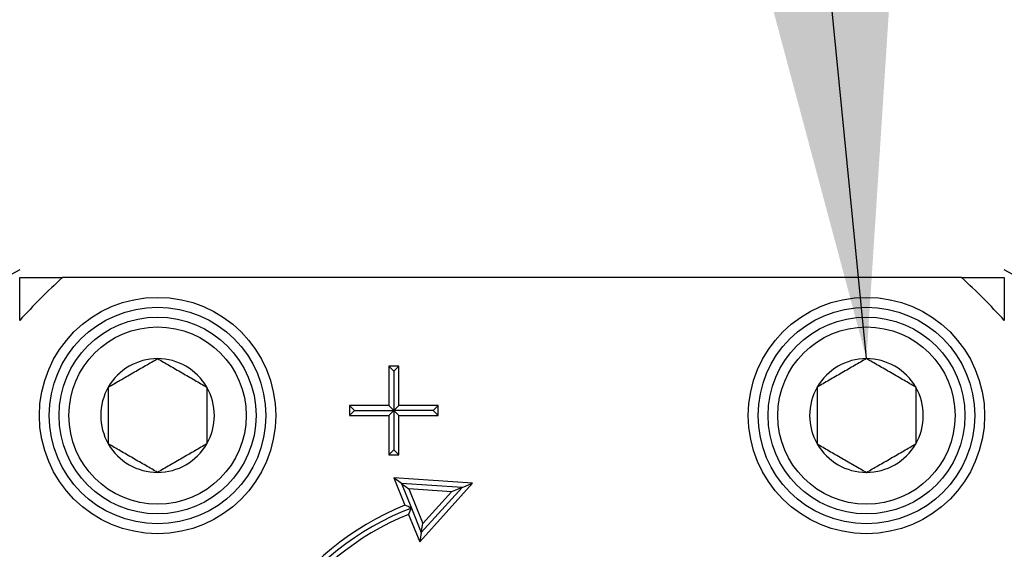
# Model space of a CAD drawing. Extents: x -184 to -42, y -16 to 86.
# Drawn here: x -103 to -101, y 55 to 56 of the extents above; entities that cross this region are included whole.
import ezdxf

# ---------------------------------------------------------------- set-up
doc = ezdxf.new("R2010")
doc.units = 0
doc.header["$LTSCALE"] = 10
doc.header["$MEASUREMENT"] = 0
doc.header["$PDMODE"] = 98
doc.layers.get('DEFPOINTS').update_dxf_attribs({"linetype": 'CONTINUOUS'})
doc.layers.add('DIM', color=1, linetype='CONTINUOUS')
doc.layers.add('PRV', color=63, linetype='CONTINUOUS')
doc.styles.get("Standard").update_dxf_attribs({"font": 'SIMPLEX.shx', "width": 0.85})
doc.dimstyles.get("Standard").update_dxf_attribs({"dimscale": 16, "dimtxt": 0.09375, "dimasz": 0.09375, "dimexe": 0.0625, "dimexo": 0.0625, "dimgap": 0.0625, "dimtad": 0, "dimtih": 1, "dimtoh": 1, "dimdec": 4, "dimzin": 4, "dimdsep": 46, "dimtxsty": 'Standard', "dimcen": 0.0625, "dimadec": 0, "dimazin": 0, "dimtfac": 1, "dimtdec": 4, "dimtofl": 0, "dimtmove": 0, "dimatfit": 3, "dimfxl": 1, "dimtolj": 1, "dimtzin": 0, "dimarcsym": 0})

# ---------------------------------------------------------------- blocks, each defined once
blk = doc.blocks.new('*D82')
at = {"layer": 'DEFPOINTS', "color": 0, "transparency": 16777216}
for p in [(-150.4982, 78.0738), (-150.4982, 50.75), (-93.4982, 50.75)]:
    blk.add_point(p, dxfattribs=at)
at = {"layer": 'DIM', "color": 0, "lineweight": -2, "transparency": 16777216}
for p, q in [((-150.4982, 51.5), (-150.4982, 78.8238)), ((-93.4982, 51.5), (-93.4982, 78.8238)), ((-148.3419, 78.0738), (-129.9863, 78.0738)), ((-95.6544, 78.0738), (-114.01, 78.0738))]:
    blk.add_line(p, q, dxfattribs=at)
at = {"layer": 'DIM', "color": 0, "transparency": 16777216}
for points in [[(-148.3419, 78.4332), (-148.3419, 77.7144), (-150.4982, 78.0738)], [(-95.6544, 78.4332), (-95.6544, 77.7144), (-93.4982, 78.0738)]]:
    blk.add_solid(points, dxfattribs=at)
at = {"layer": 'DIM', "color": 0, "transparency": 16777216, "insert": (-121.9982, 78.0738), "char_height": 2.16, "attachment_point": 5}
blk.add_mtext('\\A1;(57") O.D.', dxfattribs=at)

msp = doc.modelspace()

# ---------------------------------------------------------------- linework, layer by layer
at = {"layer": 'PRV'}
for p, q in [((-101.11709, 55.48435), (-102.91468, 55.48435)), ((-102.24226, 55.30719), (-102.26195, 55.30719)), ((-102.26195, 55.30719), (-102.26195, 55.22844)), ((-102.2521, 55.29734), (-102.26195, 55.30719)), ((-102.2521, 55.29734), (-102.24226, 55.30719)), ((-102.2521, 55.29734), (-102.2521, 55.2186)), ((-102.24226, 55.22844), (-102.24226, 55.30719)), ((-102.26195, 55.22844), (-102.34069, 55.22844)), ((-102.34069, 55.22844), (-102.34069, 55.20876)), ((-102.33084, 55.2186), (-102.34069, 55.22844)), ((-102.33084, 55.2186), (-102.34069, 55.20876)), ((-102.33084, 55.2186), (-102.2521, 55.2186)), ((-102.2521, 55.2186), (-102.26195, 55.22844)), ((-102.2521, 55.2186), (-102.26195, 55.20876)), ((-102.2521, 55.2186), (-102.24226, 55.22844)), ((-102.17336, 55.2186), (-102.2521, 55.2186)), ((-102.2521, 55.2186), (-102.2521, 55.13986)), ((-102.2521, 55.2186), (-102.24226, 55.20876)), ((-102.16352, 55.22844), (-102.24226, 55.22844)), ((-102.17336, 55.2186), (-102.16352, 55.22844)), ((-102.17336, 55.2186), (-102.16352, 55.20876)), ((-102.16352, 55.20876), (-102.16352, 55.22844)), ((-102.34069, 55.20876), (-102.26195, 55.20876)), ((-102.26195, 55.20876), (-102.26195, 55.13002)), ((-102.24226, 55.20876), (-102.16352, 55.20876)), ((-102.24226, 55.13002), (-102.24226, 55.20876)), ((-102.2521, 55.13986), (-102.26195, 55.13002)), ((-102.2521, 55.13986), (-102.24226, 55.13002)), ((-102.26195, 55.13002), (-102.24226, 55.13002)), ((-102.09488, 55.07333), (-102.2521, 55.08405)), ((-102.2521, 55.08405), (-102.22996, 55.02931)), ((-102.23708, 55.07316), (-102.2521, 55.08405)), ((-102.11575, 55.06489), (-102.23708, 55.07316)), ((-102.23708, 55.07316), (-102.21711, 55.02379)), ((-102.23708, 55.07316), (-102.22206, 55.06227)), ((-102.22206, 55.06227), (-102.19398, 54.99285)), ((-102.13662, 55.05645), (-102.22206, 55.06227)), ((-102.20043, 54.95631), (-102.09488, 55.07333)), ((-102.1972, 54.97458), (-102.11575, 55.06489)), ((-102.11575, 55.06489), (-102.13662, 55.05645)), ((-102.11575, 55.06489), (-102.09488, 55.07333)), ((-102.19398, 54.99285), (-102.13662, 55.05645)), ((-102.21711, 55.02379), (-102.1972, 54.97458)), ((-102.22258, 55.01106), (-102.20043, 54.95631)), ((-102.1972, 54.97458), (-102.19398, 54.99285)), ((-102.1972, 54.97458), (-102.20043, 54.95631))]:
    msp.add_line(p, q, dxfattribs=at)
for centre, radius in [((-102.72454, 55.20876), 0.23622), ((-101.30722, 55.20876), 0.23622), ((-102.72454, 55.20876), 0.21654), ((-101.30722, 55.20876), 0.21654), ((-102.72454, 55.20876), 0.19685), ((-101.30722, 55.20876), 0.19685), ((-102.72454, 55.20876), 0.17717), ((-101.30722, 55.20876), 0.17717)]:
    msp.add_circle(centre, radius, dxfattribs=at)
for centre, radius, start, end in [((-102.76917, 55.05654), 0.5, 117.51114, 152.48886), ((-101.26259, 55.05654), 0.5, 27.51114, 62.48886), ((-102.01588, 54.5001), 1.33289, 132.40165, 137.59835), ((-102.01588, 54.5001), 1.33289, 42.40165, 47.59835), ((-102.72454, 55.20876), 0.11365, 90, 150), ((-102.72454, 55.20876), 0.11365, 30, 90), ((-101.30722, 55.20876), 0.11365, 90, 150), ((-101.30722, 55.20876), 0.11365, 30, 90), ((-102.72454, 55.20876), 0.11365, 150, 210), ((-102.72454, 55.20876), 0.11365, 330, 30), ((-101.30722, 55.20876), 0.11365, 150, 210), ((-101.30722, 55.20876), 0.11365, 330, 30), ((-102.72454, 55.20876), 0.11365, 210, 270), ((-102.72454, 55.20876), 0.11365, 270, 330), ((-101.30722, 55.20876), 0.11365, 210, 270), ((-101.30722, 55.20876), 0.11365, 270, 330), ((-102.01588, 54.5001), 0.57087, 112.02431, 247.97569), ((-102.01588, 54.5001), 0.56102, 111.01907, 248.98093), ((-102.01588, 54.5001), 0.55118, 112.02431, 247.97569)]:
    msp.add_arc(centre, radius, start, end, dxfattribs=at)
for points in [[(-103.00014, 55.48435), (-102.97187, 55.48435), (-102.94339, 55.48435), (-102.91468, 55.48435)], [(-103.00014, 55.3989), (-103.00014, 55.42759), (-103.00014, 55.45606), (-103.00014, 55.48435)], [(-101.11709, 55.48435), (-101.08839, 55.48435), (-101.05992, 55.48435), (-101.03163, 55.48435)], [(-101.03163, 55.48435), (-101.03163, 55.45608), (-101.03163, 55.42761), (-101.03163, 55.3989)], [(-102.21711, 55.02379), (-102.22139, 55.02565), (-102.22567, 55.02749), (-102.22996, 55.02931)], [(-102.21711, 55.02379), (-102.21895, 55.01956), (-102.22077, 55.01532), (-102.22258, 55.01106)]]:
    msp.add_open_spline(points, degree=3, dxfattribs=at)
for points, knots in [([(-102.82297, 55.26559), (-102.81528, 55.27003), (-102.80742, 55.27457), (-102.7952, 55.28162), (-102.79106, 55.28401), (-102.78259, 55.2889), (-102.77823, 55.29141), (-102.76535, 55.29885), (-102.7569, 55.30373), (-102.74025, 55.31335), (-102.73228, 55.31795), (-102.72454, 55.32241)], [0, 0, 0, 0, 0.25, 0.25, 0.375, 0.375, 0.5, 0.5, 0.75, 0.75, 1, 1, 1, 1]), ([(-102.72454, 55.32241), (-102.71685, 55.31797), (-102.70899, 55.31343), (-102.69677, 55.30638), (-102.69263, 55.30399), (-102.68417, 55.2991), (-102.67981, 55.29658), (-102.66692, 55.28914), (-102.65848, 55.28427), (-102.64182, 55.27465), (-102.63386, 55.27005), (-102.62612, 55.26559)], [0, 0, 0, 0, 0.25, 0.25, 0.375, 0.375, 0.5, 0.5, 0.75, 0.75, 1, 1, 1, 1]), ([(-101.30722, 55.32241), (-101.31491, 55.31797), (-101.32278, 55.31343), (-101.33499, 55.30638), (-101.33914, 55.30399), (-101.3476, 55.2991), (-101.35196, 55.29658), (-101.36485, 55.28914), (-101.37329, 55.28427), (-101.38995, 55.27465), (-101.39791, 55.27005), (-101.40565, 55.26559)], [0, 0, 0, 0, 0.25, 0.25, 0.375, 0.375, 0.5, 0.5, 0.75, 0.75, 1, 1, 1, 1]), ([(-101.2088, 55.26559), (-101.21649, 55.27003), (-101.22435, 55.27457), (-101.23657, 55.28162), (-101.24071, 55.28401), (-101.24917, 55.2889), (-101.25353, 55.29141), (-101.26642, 55.29885), (-101.27487, 55.30373), (-101.29152, 55.31335), (-101.29949, 55.31795), (-101.30722, 55.32241)], [0, 0, 0, 0, 0.25, 0.25, 0.375, 0.375, 0.5, 0.5, 0.75, 0.75, 1, 1, 1, 1]), ([(-102.82297, 55.26559), (-102.82297, 55.25677), (-102.82297, 55.2475), (-102.82297, 55.22852), (-102.82297, 55.21873), (-102.82297, 55.19874), (-102.82297, 55.18902), (-102.82297, 55.16997), (-102.82297, 55.16073), (-102.82297, 55.15193)], [0, 0, 0, 0, 0.25, 0.25, 0.5, 0.5, 0.75, 0.75, 1, 1, 1, 1]), ([(-102.62612, 55.26559), (-102.62612, 55.25677), (-102.62612, 55.2475), (-102.62612, 55.22852), (-102.62612, 55.21873), (-102.62612, 55.19874), (-102.62612, 55.18902), (-102.62612, 55.16997), (-102.62612, 55.16073), (-102.62612, 55.15193)], [0, 0, 0, 0, 0.25, 0.25, 0.5, 0.5, 0.75, 0.75, 1, 1, 1, 1]), ([(-101.40565, 55.26559), (-101.40565, 55.25677), (-101.40565, 55.2475), (-101.40565, 55.22852), (-101.40565, 55.21873), (-101.40565, 55.19874), (-101.40565, 55.18902), (-101.40565, 55.16997), (-101.40565, 55.16073), (-101.40565, 55.15193)], [0, 0, 0, 0, 0.25, 0.25, 0.5, 0.5, 0.75, 0.75, 1, 1, 1, 1]), ([(-101.2088, 55.26559), (-101.2088, 55.25677), (-101.2088, 55.2475), (-101.2088, 55.22852), (-101.2088, 55.21873), (-101.2088, 55.19874), (-101.2088, 55.18902), (-101.2088, 55.16997), (-101.2088, 55.16073), (-101.2088, 55.15193)], [0, 0, 0, 0, 0.25, 0.25, 0.5, 0.5, 0.75, 0.75, 1, 1, 1, 1]), ([(-102.72454, 55.09511), (-102.73224, 55.09955), (-102.7401, 55.10409), (-102.75232, 55.11114), (-102.75646, 55.11353), (-102.76492, 55.11842), (-102.76928, 55.12094), (-102.78217, 55.12838), (-102.79061, 55.13325), (-102.80727, 55.14287), (-102.81523, 55.14747), (-102.82297, 55.15193)], [0, 0, 0, 0, 0.25, 0.25, 0.375, 0.375, 0.5, 0.5, 0.75, 0.75, 1, 1, 1, 1]), ([(-102.62612, 55.15193), (-102.63381, 55.14749), (-102.64167, 55.14295), (-102.65389, 55.1359), (-102.65803, 55.13351), (-102.6665, 55.12862), (-102.67085, 55.12611), (-102.68374, 55.11867), (-102.69219, 55.11379), (-102.70884, 55.10417), (-102.71681, 55.09957), (-102.72454, 55.09511)], [0, 0, 0, 0, 0.25, 0.25, 0.375, 0.375, 0.5, 0.5, 0.75, 0.75, 1, 1, 1, 1]), ([(-101.40565, 55.15193), (-101.39796, 55.14749), (-101.39009, 55.14295), (-101.37788, 55.1359), (-101.37373, 55.13351), (-101.36527, 55.12862), (-101.36091, 55.12611), (-101.34802, 55.11867), (-101.33958, 55.11379), (-101.32292, 55.10417), (-101.31496, 55.09957), (-101.30722, 55.09511)], [0, 0, 0, 0, 0.25, 0.25, 0.375, 0.375, 0.5, 0.5, 0.75, 0.75, 1, 1, 1, 1]), ([(-101.30722, 55.09511), (-101.29953, 55.09955), (-101.29167, 55.10409), (-101.27945, 55.11114), (-101.27531, 55.11353), (-101.26685, 55.11842), (-101.26249, 55.12094), (-101.2496, 55.12838), (-101.24115, 55.13325), (-101.2245, 55.14287), (-101.21653, 55.14747), (-101.2088, 55.15193)], [0, 0, 0, 0, 0.25, 0.25, 0.375, 0.375, 0.5, 0.5, 0.75, 0.75, 1, 1, 1, 1])]:
    msp.add_open_spline(points, degree=3, knots=knots, dxfattribs=at)

# ---------------------------------------------------------------- dimensions: what is measured, and where the dimension line sits
at = {"layer": 'DIM'}
dim = msp.add_linear_dim(base=(-150.49817, 78.07382), p1=(-93.49817, 50.75), p2=(-150.49817, 50.75), text='(<>) O.D.', dimstyle='Standard', override={"dimscale": 12, "dimtxt": 0.18, "dimasz": 0.179688, "dimgap": 0.09375, "dimlunit": 5, "dimpost": '"', "dimfrac": 2}, dxfattribs=at)
dim.commit()
dim.dimension.update_dxf_attribs({"geometry": '*D82', "text_midpoint": (-121.99817, 78.07382), "dimtype": 160})

# ---------------------------------------------------------------- leaders
at = {"layer": 'PRV', "annotation_type": 0, "has_hookline": 1, "hookline_direction": 1, "text_width": 3.26058}
msp.add_leader([(-101.30722, 55.32241), (-102.25046, 64.86511), (-103.18796, 64.86511)], dimstyle='Standard', override={"dimscale": 5, "dimtxt": 0.138889, "dimasz": 0.1875, "dimexe": 0.125, "dimexo": 0.05, "dimgap": 0.06, "dimdec": 2, "dimlfac": 5, "dimadec": 2, "dimtdec": 2}, dxfattribs=at)

doc.saveas('drawing.dxf')
